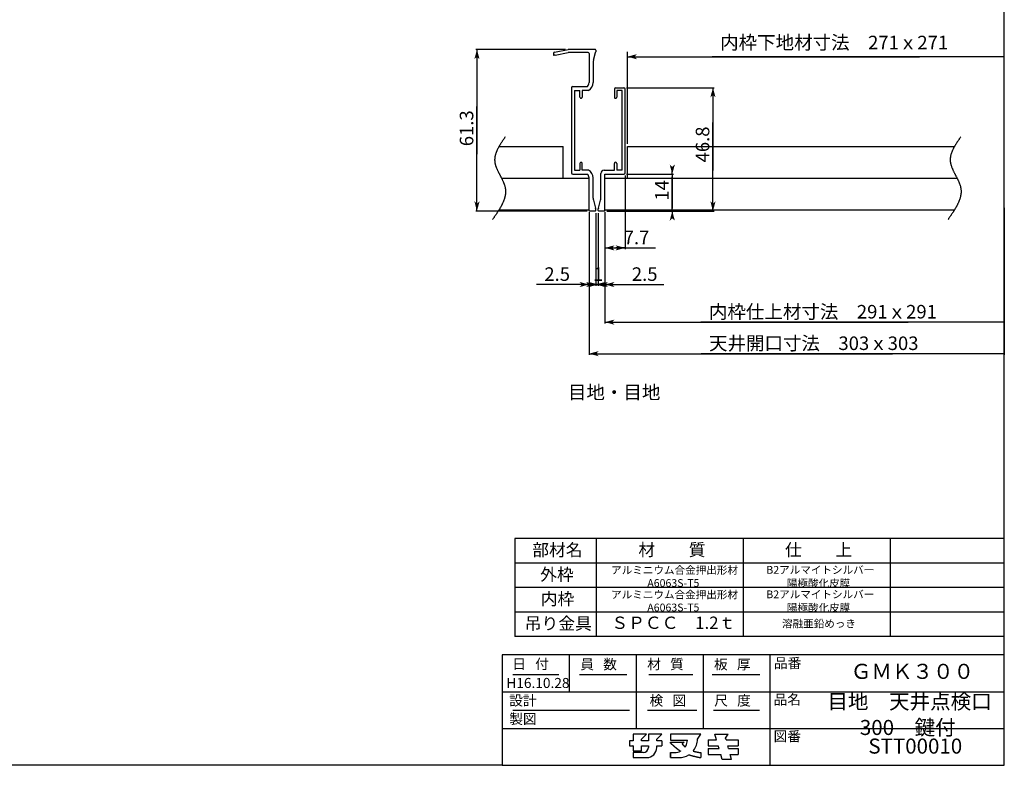
# Model space of a CAD drawing. Extents: x -731 to 838, y -583 to 539.
# Drawn here: x 54 to 838, y -583 to 11 of the extents above; entities that cross this region are included whole.
import ezdxf

# ---------------------------------------------------------------- set-up
doc = ezdxf.new("R2010")
doc.units = 0
doc.layers.get('0').update_dxf_attribs({"linetype": 'CONTINUOUS'})
doc.layers.add('寸法線', color=7, linetype='CONTINUOUS')
doc.layers.add('ﾚｲﾔ_1', color=7, linetype='CONTINUOUS')
doc.styles.get("Standard").update_dxf_attribs({"font": 'txt', "bigfont": 'extfont'})
doc.dimstyles.get("Standard").update_dxf_attribs({"dimtxt": 0.18, "dimasz": 0.18, "dimexe": 0.18, "dimexo": 0.0625, "dimgap": 0.09, "dimtad": 0, "dimtih": 1, "dimtoh": 1, "dimzin": 0, "dimcen": 0.09, "dimazin": 3, "dimtfac": 1, "dimtofl": 0, "dimtmove": 0, "dimatfit": 3})

# ---------------------------------------------------------------- blocks, each defined once
blk = doc.blocks.new('CLUMP7')
at = {"layer": 'ﾚｲﾔ_1', "color": 5}
for p, q in [((527.28, -43.8), (527.28, -50.21)), ((528.33, -42.75), (534.84, -42.75)), ((533.37, -44.85), (529.17, -44.85)), ((529.17, -44.85), (529.17, -50.21)), ((533.37, -108.48), (533.37, -44.85)), ((535.89, -110.58), (535.89, -43.8)), ((519.09, -108.48), (527.28, -108.48)), ((527.28, -108.48), (527.28, -103.13)), ((529.17, -103.13), (529.17, -108.48)), ((533.37, -108.48), (529.17, -108.48)), ((516.57, -130.7), (516.57, -111)), ((519.72, -140.61), (519.72, -111.63)), ((519.72, -111.63), (534.84, -111.63)), ((514.55, -138.65), (516.33, -132.43)), ((514.47, -140.61), (514.47, -139.23)), ((519.3, -141.03), (514.89, -141.03))]:
    blk.add_line(p, q, dxfattribs=at)
for centre, radius, start, end in [((528.33, -43.8), 1.05, 90, 180), ((534.84, -43.8), 1.05, 0, 90), ((528.23, -50.21), 0.945, 179.99998, 359.99998), ((519.09, -111), 2.52, 90, 180), ((528.23, -103.13), 0.945, 359.99998, 179.99999), ((534.84, -110.58), 1.05, 270, 0), ((510.27, -130.7), 6.3, 344.0546, 0), ((516.57, -139.23), 2.1, 164.0546, 180), ((514.89, -140.61), 0.42, 180, 270), ((519.3, -140.61), 0.42, 270, 0)]:
    blk.add_arc(centre, radius, start, end, dxfattribs=at)
blk = doc.blocks.new('*U71')
at = {"layer": 'ﾚｲﾔ_1', "linetype": 'CONTINUOUS'}
blk.add_text('目地・目地', height=10.795, dxfattribs=at).set_placement((490.28, -290.84))
blk = doc.blocks.new('*U72')
at = {"layer": 'ﾚｲﾔ_1', "linetype": 'CONTINUOUS'}
blk.add_text('員   数', height=7.996, dxfattribs=at).set_placement((500.15, -506.14))
blk = doc.blocks.new('*U75')
at = {"layer": 'ﾚｲﾔ_1', "color": 5, "linetype": 'CONTINUOUS'}
blk.add_text('STT00010', height=11.994, dxfattribs=at).set_placement((729.59, -573.3))
blk = doc.blocks.new('*U76')
at = {"layer": 'ﾚｲﾔ_1', "color": 5, "linetype": 'CONTINUOUS'}
for s, p in [('目地\u3000天井点検口', (696.96, -537.73)), ('300\u3000鍵付', (722.83, -558.46))]:
    blk.add_text(s, height=11.994, dxfattribs=at).set_placement(p)
blk = doc.blocks.new('*U77')
at = {"layer": 'ﾚｲﾔ_1', "color": 5, "linetype": 'CONTINUOUS'}
blk.add_text('ＧＭＫ３００', height=11.994, dxfattribs=at).set_placement((715.62, -513.77))
blk = doc.blocks.new('*U78')
at = {"layer": 'ﾚｲﾔ_1', "linetype": 'CONTINUOUS'}
blk.add_text('品番', height=7.996, dxfattribs=at).set_placement((654.38, -505.17))
blk = doc.blocks.new('*U79')
at = {"layer": 'ﾚｲﾔ_1', "linetype": 'CONTINUOUS'}
blk.add_text('図番', height=7.996, dxfattribs=at).set_placement((654.11, -563.52))
blk = doc.blocks.new('*U80')
at = {"layer": 'ﾚｲﾔ_1', "linetype": 'CONTINUOUS'}
blk.add_text('品名', height=7.996, dxfattribs=at).set_placement((654.11, -534.26))
blk = doc.blocks.new('*D12')
at = {"color": 0}
for p, q in [((507.12, -141.98), (507.12, -200.55)), ((512.37, -142.61), (512.37, -200.55)), ((507.12, -199.55), (465.13, -199.55)), ((512.37, -199.55), (465.13, -199.55)), ((507.12, -199.55), (496.88, -199.55)), ((512.37, -199.55), (496.88, -199.55)), ((507.12, -199.55), (502.12, -199.55)), ((512.37, -199.55), (517.37, -199.55))]:
    blk.add_line(p, q, dxfattribs=at)
for points in [[(507.12, -199.55), (499.39, -201.62), (499.39, -197.48), (501.32, -199.55)], [(512.37, -199.55), (520.1, -197.48), (520.1, -201.62), (518.17, -199.55)]]:
    blk.add_solid(points, dxfattribs=at)
blk.add_text('2.5', height=10.795, dxfattribs=at).set_placement((471.48, -196.65))
blk = doc.blocks.new('*D13')
at = {"color": 0}
for p, q in [((535.89, -112.58), (535.89, -171.38)), ((519.72, -142.61), (519.72, -171.38)), ((519.72, -170.38), (560.08, -170.38)), ((519.72, -170.38), (528.33, -170.38)), ((519.72, -170.38), (524.72, -170.38)), ((535.89, -170.38), (528.33, -170.38)), ((535.89, -170.38), (530.89, -170.38)), ((535.89, -170.38), (560.08, -170.38))]:
    blk.add_line(p, q, dxfattribs=at)
for points in [[(519.72, -170.38), (527.45, -168.31), (527.45, -172.45), (525.52, -170.38)], [(535.89, -170.38), (528.16, -172.45), (528.16, -168.31), (530.09, -170.38)]]:
    blk.add_solid(points, dxfattribs=at)
blk.add_text('7.7', height=10.795, dxfattribs=at).set_placement((534.68, -167.48))
blk = doc.blocks.new('*D14')
at = {"color": 0}
for p, q in [((536.84, -42.75), (606.79, -42.75)), ((605.79, -42.75), (605.79, -70.53)), ((605.79, -42.75), (605.79, -108.63)), ((605.79, -42.75), (605.79, -47.75)), ((605.79, -141.03), (605.79, -70.53)), ((605.79, -141.03), (605.79, -108.63)), ((521.3, -141.03), (606.79, -141.03)), ((605.79, -141.03), (605.79, -136.03))]:
    blk.add_line(p, q, dxfattribs=at)
for points in [[(605.79, -42.75), (607.86, -50.48), (603.72, -50.48), (605.79, -48.55)], [(605.79, -141.03), (603.72, -133.31), (607.86, -133.31), (605.79, -135.24)]]:
    blk.add_solid(points, dxfattribs=at)
blk.add_text('46.8', height=10.795, rotation=90, dxfattribs=at).set_placement((602.89, -102.28))
blk = doc.blocks.new('*D15')
at = {"color": 0}
for p, q in [((573.38, -111.63), (573.38, -106.63)), ((536.84, -111.63), (574.38, -111.63)), ((573.38, -111.63), (573.38, -113.63)), ((573.38, -111.63), (573.38, -139.03)), ((573.38, -141.03), (573.38, -113.63)), ((521.3, -141.03), (574.38, -141.03)), ((573.38, -141.03), (573.38, -139.03)), ((573.38, -141.03), (573.38, -146.03))]:
    blk.add_line(p, q, dxfattribs=at)
for points in [[(573.38, -111.63), (571.31, -103.91), (575.45, -103.91), (573.38, -105.84)], [(573.38, -141.03), (575.45, -148.76), (571.31, -148.76), (573.38, -146.83)]]:
    blk.add_solid(points, dxfattribs=at)
blk.add_text('14', height=10.795, rotation=90, dxfattribs=at).set_placement((570.47, -132.68))
blk = doc.blocks.new('*D16')
at = {"color": 0}
for p, q in [((512.37, -142.61), (512.37, -200.55)), ((514.47, -142.61), (514.47, -200.55)), ((512.37, -199.55), (507.37, -199.55)), ((512.37, -199.55), (512.37, -199.55)), ((512.37, -199.55), (514.47, -199.55)), ((514.47, -199.55), (512.37, -199.55)), ((514.47, -199.55), (514.47, -199.55)), ((514.47, -199.55), (519.47, -199.55))]:
    blk.add_line(p, q, dxfattribs=at)
for points in [[(512.37, -199.55), (504.64, -201.62), (504.64, -197.48), (506.57, -199.55)], [(514.47, -199.55), (522.2, -197.48), (522.2, -201.62), (520.27, -199.55)]]:
    blk.add_solid(points, dxfattribs=at)
blk.add_text('1', height=10.79, dxfattribs=at).set_placement((510.25, -196.65))
blk = doc.blocks.new('*D17')
at = {"color": 0}
for p, q in [((514.47, -142.61), (514.47, -200.55)), ((519.72, -142.61), (519.72, -200.55)), ((514.47, -199.55), (509.47, -199.55)), ((514.47, -199.55), (566.57, -199.55)), ((514.47, -199.55), (534.82, -199.55)), ((519.72, -199.55), (566.57, -199.55)), ((519.72, -199.55), (534.82, -199.55)), ((519.72, -199.55), (524.72, -199.55))]:
    blk.add_line(p, q, dxfattribs=at)
for points in [[(514.47, -199.55), (506.74, -201.62), (506.74, -197.48), (508.67, -199.55)], [(519.72, -199.55), (527.45, -197.48), (527.45, -201.62), (525.52, -199.55)]]:
    blk.add_solid(points, dxfattribs=at)
blk.add_text('2.5', height=10.795, dxfattribs=at).set_placement((541.17, -196.65))
blk = doc.blocks.new('*U81')
at = {"layer": 'ﾚｲﾔ_1', "linetype": 'CONTINUOUS'}
blk.add_text('検   図', height=7.996, dxfattribs=at).set_placement((555.32, -535.04))
blk = doc.blocks.new('*U82')
at = {"layer": 'ﾚｲﾔ_1', "linetype": 'CONTINUOUS'}
blk.add_text('材   質', height=7.996, dxfattribs=at).set_placement((553.42, -506.02))
blk = doc.blocks.new('*U83')
at = {"layer": 'ﾚｲﾔ_1', "color": 5, "linetype": 'CONTINUOUS'}
blk.add_text('ＳＰＣＣ\u30001.2ｔ', height=9.8, dxfattribs=at).set_placement((524.83, -473.94))
blk = doc.blocks.new('*U84')
at = {"layer": 'ﾚｲﾔ_1', "color": 5, "linetype": 'CONTINUOUS'}
for s, height, p in [('アルミニウム合金押出形材', 6.1731, (524.67, -449.66)), ('A6063S-T5', 6.173, (553.51, -459.95))]:
    blk.add_text(s, height=height, dxfattribs=at).set_placement(p)
blk = doc.blocks.new('*U85')
at = {"layer": 'ﾚｲﾔ_1', "color": 5, "linetype": 'CONTINUOUS'}
for s, height, p in [('アルミニウム合金押出形材', 6.1731, (524.67, -430.16)), ('A6063S-T5', 6.173, (553.51, -440.45))]:
    blk.add_text(s, height=height, dxfattribs=at).set_placement(p)
blk = doc.blocks.new('*U86')
at = {"layer": 'ﾚｲﾔ_1', "color": 5, "linetype": 'CONTINUOUS'}
blk.add_text('材\u3000\u3000質', height=9.8, dxfattribs=at).set_placement((546.39, -415.79))
blk = doc.blocks.new('*U88')
at = {"layer": 'ﾚｲﾔ_1', "color": 5, "linetype": 'CONTINUOUS'}
blk.add_text('溶融亜鉛めっき', height=6.173, dxfattribs=at).set_placement((660.78, -472.8))
blk = doc.blocks.new('*U89')
at = {"layer": 'ﾚｲﾔ_1', "color": 5, "linetype": 'CONTINUOUS'}
for s, height, p in [('B2アルマイトシルバー', 6.1731, (648.31, -449.48)), ('陽極酸化皮膜', 6.173, (664.67, -460.17))]:
    blk.add_text(s, height=height, dxfattribs=at).set_placement(p)
blk = doc.blocks.new('*U90')
at = {"layer": 'ﾚｲﾔ_1', "color": 5, "linetype": 'CONTINUOUS'}
for s, height, p in [('B2アルマイトシルバー', 6.1731, (648.31, -429.98)), ('陽極酸化皮膜', 6.173, (664.67, -440.67))]:
    blk.add_text(s, height=height, dxfattribs=at).set_placement(p)
blk = doc.blocks.new('*U91')
at = {"layer": 'ﾚｲﾔ_1', "color": 5, "linetype": 'CONTINUOUS'}
blk.add_text('仕\u3000\u3000上', height=9.8, dxfattribs=at).set_placement((663.19, -415.84))
blk = doc.blocks.new('*U93')
at = {"layer": 'ﾚｲﾔ_1', "linetype": 'CONTINUOUS'}
blk.add_text('尺   度', height=7.996, dxfattribs=at).set_placement((606.84, -535))
blk = doc.blocks.new('*U94')
at = {"layer": 'ﾚｲﾔ_1', "linetype": 'CONTINUOUS'}
blk.add_text('板   厚', height=7.996, dxfattribs=at).set_placement((606.65, -506.18))
blk = doc.blocks.new('*D47')
at = {"color": 0}
for p, q in [((837.89, -138.41), (837.89, -230.53)), ((519.72, -141.98), (519.72, -230.53)), ((519.72, -229.53), (761.35, -229.53)), ((519.72, -229.53), (596.25, -229.53)), ((519.72, -229.53), (524.72, -229.53)), ((837.89, -229.53), (596.25, -229.53)), ((837.89, -229.53), (761.35, -229.53))]:
    blk.add_line(p, q, dxfattribs=at)
blk.add_solid([(519.72, -229.53), (527.45, -227.46), (527.45, -231.6), (525.52, -229.53)], dxfattribs=at)
blk.add_text('内枠仕上材寸法\u3000291ｘ291', height=10.795, dxfattribs=at).set_placement((602.6, -226.63))
blk = doc.blocks.new('*D48')
at = {"color": 0}
for p, q in [((837.89, -138.41), (837.89, -255.65)), ((507.12, -141.98), (507.12, -255.65)), ((507.12, -254.65), (748.7, -254.65)), ((507.12, -254.65), (596.3, -254.65)), ((507.12, -254.65), (512.12, -254.65)), ((837.89, -254.65), (596.3, -254.65)), ((837.89, -254.65), (748.7, -254.65))]:
    blk.add_line(p, q, dxfattribs=at)
blk.add_solid([(507.12, -254.65), (514.85, -252.58), (514.85, -256.72), (512.92, -254.65)], dxfattribs=at)
blk.add_text('天井開口寸法\u3000303ｘ303', height=10.795, dxfattribs=at).set_placement((602.65, -251.75))
blk = doc.blocks.new('*U96')
at = {"layer": 'ﾚｲﾔ_1', "color": 5, "linetype": 'CONTINUOUS'}
blk.add_text('H16.10.28', height=7.996, dxfattribs=at).set_placement((441.19, -521.02))
blk = doc.blocks.new('*U97')
at = {"layer": 'ﾚｲﾔ_1', "linetype": 'CONTINUOUS'}
blk.add_text('製図', height=7.996, dxfattribs=at).set_placement((443.53, -549.68))
blk = doc.blocks.new('*U98')
at = {"layer": 'ﾚｲﾔ_1', "linetype": 'CONTINUOUS'}
blk.add_text('設計', height=7.996, dxfattribs=at).set_placement((443.53, -535))
blk = doc.blocks.new('*U99')
at = {"layer": 'ﾚｲﾔ_1', "linetype": 'CONTINUOUS'}
blk.add_text('日   付', height=7.996, dxfattribs=at).set_placement((445.91, -505.9))
blk = doc.blocks.new('*U100')
at = {"layer": 'ﾚｲﾔ_1', "color": 5, "linetype": 'CONTINUOUS'}
blk.add_text('吊り金具', height=9.8, dxfattribs=at).set_placement((455.84, -474.49))
blk = doc.blocks.new('*U101')
at = {"layer": 'ﾚｲﾔ_1', "color": 5, "linetype": 'CONTINUOUS'}
blk.add_text('内枠', height=9.8, dxfattribs=at).set_placement((468.57, -454.94))
blk = doc.blocks.new('*U102')
at = {"layer": 'ﾚｲﾔ_1', "color": 5, "linetype": 'CONTINUOUS'}
blk.add_text('部材名', height=9.8, dxfattribs=at).set_placement((461.81, -415.94))
blk = doc.blocks.new('*U103')
at = {"layer": 'ﾚｲﾔ_1', "color": 5, "linetype": 'CONTINUOUS'}
blk.add_text('外枠', height=9.8, dxfattribs=at).set_placement((468.17, -435.44))
blk = doc.blocks.new('*D66')
at = {"color": 0}
for p, q in [((537.59, -87.58), (537.59, -14.05)), ((837.89, -87.58), (837.89, -14.05)), ((537.59, -18.05), (770.29, -18.05)), ((537.59, -18.05), (605.19, -18.05)), ((537.59, -18.05), (557.59, -18.05)), ((837.89, -18.05), (605.19, -18.05)), ((837.89, -18.05), (770.29, -18.05))]:
    blk.add_line(p, q, dxfattribs=at)
blk.add_solid([(537.59, -18.05), (545.32, -15.98), (545.32, -20.12), (543.38, -18.05)], dxfattribs=at)
blk.add_text('内枠下地材寸法\u3000271ｘ271', height=10.795, dxfattribs=at).set_placement((611.54, -12.14))
blk = doc.blocks.new('*D67')
at = {"color": 0}
for p, q in [((488.32, -12.3), (416.8, -12.3)), ((417.8, -12.3), (417.8, -57.62)), ((417.8, -12.3), (417.8, -95.72)), ((417.8, -12.3), (417.8, -17.3)), ((417.8, -141.03), (417.8, -57.62)), ((417.8, -141.03), (417.8, -95.72)), ((505.54, -141.03), (416.8, -141.03)), ((417.8, -141.03), (417.8, -136.03))]:
    blk.add_line(p, q, dxfattribs=at)
for points in [[(417.8, -12.3), (419.87, -20.03), (415.73, -20.03), (417.8, -18.1)], [(417.8, -141.03), (415.73, -133.31), (419.87, -133.31), (417.8, -135.24)]]:
    blk.add_solid(points, dxfattribs=at)
blk.add_text('61.3', height=10.795, rotation=90, dxfattribs=at).set_placement((414.9, -89.37))

msp = doc.modelspace()

# ---------------------------------------------------------------- linework, layer by layer
at = {"layer": 'ﾚｲﾔ_1', "color": 5}
for p, q in [((837.887, -494.621), (837.887, 539.345)), ((478.77, -15.474), (478.77, -16.503)), ((479.614, -14.445), (490.32, -12.303)), ((480.07, -16.923), (490.57, -14.823)), ((511.95, -12.303), (490.32, -12.303)), ((506.49, -14.823), (490.57, -14.823)), ((507.12, -15.453), (507.12, -38.67)), ((510.512, -20.905), (512.289, -14.686)), ((512.37, -12.723), (512.37, -14.109)), ((480.07, -16.923), (479.19, -16.923)), ((510.27, -22.636), (510.27, -38.67)), ((493.05, -42.753), (493.05, -110.583)), ((494.1, -41.703), (505.722, -41.703)), ((495.57, -44.853), (495.57, -108.483)), ((495.57, -44.853), (499.77, -44.853)), ((499.77, -50.208), (499.77, -44.853)), ((506.7, -44.853), (501.66, -44.853)), ((501.66, -44.853), (501.66, -50.208)), ((435.343, -89.583), (486.589, -89.583)), ((486.589, -114.783), (486.589, -89.583)), ((537.589, -114.783), (537.589, -89.583)), ((537.589, -89.583), (798.185, -89.583)), ((495.57, -108.483), (499.77, -108.483)), ((499.77, -103.128), (499.77, -108.483)), ((501.66, -108.483), (501.66, -103.128)), ((506.7, -108.483), (501.66, -108.483)), ((437.337, -114.783), (507.12, -114.783)), ((494.1, -111.633), (505.722, -111.633)), ((507.12, -140.613), (507.12, -114.667)), ((507.12, -139.983), (507.12, -114.783)), ((510.27, -130.701), (510.27, -114.667)), ((519.72, -139.983), (519.72, -114.783)), ((519.72, -114.783), (800.246, -114.783)), ((510.512, -132.432), (512.289, -138.651)), ((435.405, -139.983), (507.12, -139.983)), ((511.95, -141.033), (507.54, -141.033)), ((512.37, -140.613), (512.37, -139.228)), ((519.72, -139.983), (798.244, -139.983)), ((447.887, -401.979), (447.887, -479.979)), ((837.887, -401.979), (447.887, -401.979)), ((512.887, -401.979), (512.887, -479.979)), ((629.887, -401.979), (629.887, -479.979)), ((746.887, -401.979), (746.887, -479.979)), ((837.887, -421.479), (447.887, -421.479)), ((837.887, -440.979), (447.887, -440.979)), ((837.887, -460.479), (447.887, -460.479)), ((837.887, -479.979), (447.887, -479.979)), ((837.887, -582.621), (837.887, -494.621)), ((542.315, -563.194), (539.246, -563.194)), ((539.246, -563.194), (539.246, -567.194)), ((542.315, -557.86), (542.315, -563.194)), ((552.982, -557.86), (542.315, -557.86)), ((548.982, -561.86), (552.982, -557.86)), ((548.982, -563.194), (548.982, -561.86)), ((554.315, -563.194), (548.982, -563.194)), ((554.315, -557.86), (554.315, -563.194)), ((564.982, -557.86), (554.315, -557.86)), ((560.982, -561.86), (564.982, -557.86)), ((560.982, -563.194), (560.982, -561.86)), ((564.982, -563.194), (560.982, -563.194)), ((564.982, -563.194), (564.982, -567.194)), ((596.077, -557.86), (572.077, -557.86)), ((572.077, -557.86), (572.077, -562.66)), ((572.077, -562.66), (585.41, -562.66)), ((572.077, -564.912), (572.077, -564.053)), ((572.077, -564.053), (582.743, -564.053)), ((582.743, -564.053), (581.235, -565.561)), ((593.41, -561.86), (596.077, -557.86)), ((593.41, -561.86), (596.077, -557.86)), ((601.99, -562.394), (601.99, -567.194)), ((601.99, -562.394), (608.653, -562.394)), ((607.323, -557.86), (617.99, -557.86)), ((608.653, -562.394), (607.323, -557.86)), ((615.816, -561.037), (617.99, -557.86)), ((616.206, -562.394), (615.816, -561.037)), ((616.206, -562.394), (625.99, -562.394)), ((625.99, -562.394), (625.99, -567.194)), ((539.246, -567.194), (541.912, -567.194)), ((542.315, -567.194), (541.912, -567.194)), ((542.315, -567.194), (542.315, -571.194)), ((542.315, -571.194), (548.982, -571.194)), ((550.315, -572.527), (542.315, -572.527)), ((542.315, -572.527), (542.315, -576.527)), ((548.982, -567.194), (554.315, -567.194)), ((548.982, -571.194), (548.982, -567.194)), ((554.315, -567.194), (554.315, -568.527)), ((560.982, -568.527), (560.982, -567.194)), ((560.982, -567.194), (564.982, -567.194)), ((572.077, -572.527), (575.277, -572.527)), ((572.077, -576.527), (572.077, -572.527)), ((572.077, -572.527), (572.077, -576.527)), ((584.174, -567.245), (583.532, -567.953)), ((590.377, -570.791), (589.902, -571.256)), ((596.077, -572.527), (596.077, -576.527)), ((601.99, -567.194), (610.061, -567.194)), ((601.99, -569.327), (601.99, -574.127)), ((601.99, -569.327), (610.687, -569.327)), ((610.687, -569.327), (610.061, -567.194)), ((617.587, -567.194), (625.99, -567.194)), ((618.201, -569.327), (617.587, -567.194)), ((618.201, -569.327), (625.99, -569.327)), ((625.99, -569.327), (625.99, -574.127)), ((542.315, -576.527), (552.982, -576.527)), ((572.077, -576.527), (578.743, -576.527)), ((601.99, -574.127), (612.095, -574.127)), ((613.19, -577.86), (612.095, -574.127)), ((620.657, -577.86), (613.19, -577.86)), ((620.657, -577.86), (619.582, -574.127)), ((619.582, -574.127), (625.99, -574.127)), ((437.887, -582.621), (-730.828, -582.621)), ((437.887, -582.621), (837.887, -582.621))]:
    msp.add_line(p, q, dxfattribs=at)
at = {"layer": 'ﾚｲﾔ_1'}
for p, q in [((437.887, -494.621), (437.887, -582.621)), ((837.887, -494.621), (437.887, -494.621)), ((491.22, -494.621), (491.22, -523.954)), ((544.553, -494.621), (544.553, -523.954)), ((597.887, -494.621), (597.887, -553.288)), ((651.22, -494.621), (651.22, -582.621)), ((446.283, -510.255), (483.122, -510.255)), ((499.428, -510.255), (537.058, -510.255)), ((554.618, -510.255), (589.739, -510.255)), ((605.209, -510.255), (643.257, -510.255)), ((437.887, -523.954), (837.887, -523.954)), ((544.553, -523.954), (544.553, -553.288)), ((446.283, -538.621), (539.31, -538.621)), ((553.581, -538.621), (592.984, -538.621)), ((606.197, -538.621), (642.91, -538.621)), ((437.887, -553.288), (837.887, -553.288))]:
    msp.add_line(p, q, dxfattribs=at)
for points in [[(440.339, -81.972, 0), (440.102, -82.311, 0), (439.865, -82.651, 0), (439.628, -82.991, 0), (439.392, -83.331, 0), (439.157, -83.67, 0), (438.923, -84.01, 0), (438.689, -84.35, 0), (438.457, -84.69, 0), (438.226, -85.029, 0), (437.996, -85.369, 0), (437.769, -85.709, 0), (437.543, -86.049, 0), (437.319, -86.389, 0), (437.097, -86.729, 0), (436.877, -87.069, 0), (436.66, -87.409, 0), (436.446, -87.749, 0), (436.234, -88.089, 0), (436.026, -88.43, 0), (435.82, -88.77, 0), (435.618, -89.11, 0), (435.42, -89.451, 0), (435.225, -89.791, 0), (435.034, -90.132, 0), (434.847, -90.472, 0), (434.664, -90.813, 0), (434.485, -91.153, 0), (434.311, -91.494, 0), (434.141, -91.835, 0), (433.976, -92.176, 0), (433.817, -92.517, 0), (433.662, -92.858, 0), (433.513, -93.2, 0), (433.369, -93.541, 0), (433.231, -93.882, 0), (433.099, -94.224, 0), (432.972, -94.566, 0), (432.852, -94.907, 0), (432.738, -95.249, 0), (432.631, -95.591, 0), (432.53, -95.933, 0), (432.436, -96.275, 0), (432.349, -96.618, 0), (432.269, -96.96, 0), (432.197, -97.303, 0), (432.131, -97.645, 0), (432.074, -97.988, 0), (432.024, -98.331, 0), (431.983, -98.674, 0), (431.949, -99.018, 0), (431.924, -99.361, 0), (431.907, -99.705, 0), (431.899, -100.048, 0), (431.9, -100.392, 0), (431.909, -100.736, 0), (431.928, -101.08, 0), (431.956, -101.425, 0), (431.994, -101.769, 0), (432.04, -102.114, 0), (432.095, -102.459, 0), (432.158, -102.804, 0), (432.229, -103.149, 0), (432.308, -103.494, 0), (432.395, -103.839, 0), (432.488, -104.185, 0), (432.589, -104.531, 0), (432.696, -104.876, 0), (432.81, -105.222, 0), (432.929, -105.568, 0), (433.055, -105.914, 0), (433.186, -106.261, 0), (433.322, -106.607, 0), (433.463, -106.953, 0), (433.609, -107.3, 0), (433.759, -107.647, 0), (433.913, -107.993, 0), (434.071, -108.34, 0), (434.233, -108.687, 0), (434.398, -109.034, 0), (434.566, -109.381, 0), (434.736, -109.728, 0), (434.909, -110.075, 0), (435.083, -110.423, 0), (435.26, -110.77, 0), (435.438, -111.117, 0), (435.618, -111.465, 0), (435.798, -111.812, 0), (435.979, -112.16, 0), (436.16, -112.507, 0), (436.342, -112.855, 0), (436.523, -113.202, 0), (436.704, -113.55, 0), (436.884, -113.898, 0), (437.063, -114.245, 0), (437.241, -114.593, 0), (437.417, -114.941, 0), (437.591, -115.289, 0), (437.763, -115.636, 0), (437.932, -115.984, 0), (438.099, -116.332, 0), (438.263, -116.68, 0), (438.423, -117.027, 0), (438.58, -117.375, 0), (438.733, -117.723, 0), (438.882, -118.07, 0), (439.026, -118.418, 0), (439.166, -118.765, 0), (439.3, -119.113, 0), (439.43, -119.461, 0), (439.553, -119.808, 0), (439.671, -120.155, 0), (439.783, -120.503, 0), (439.888, -120.85, 0), (439.986, -121.197, 0), (440.078, -121.545, 0), (440.162, -121.892, 0), (440.238, -122.239, 0), (440.307, -122.586, 0), (440.368, -122.933, 0), (440.42, -123.28, 0), (440.464, -123.626, 0), (440.5, -123.973, 0), (440.529, -124.32, 0), (440.549, -124.666, 0), (440.562, -125.013, 0), (440.567, -125.359, 0), (440.565, -125.705, 0), (440.555, -126.052, 0), (440.539, -126.398, 0), (440.515, -126.744, 0), (440.484, -127.09, 0), (440.446, -127.436, 0), (440.402, -127.782, 0), (440.351, -128.128, 0), (440.293, -128.474, 0), (440.229, -128.819, 0), (440.159, -129.165, 0), (440.083, -129.511, 0), (440, -129.856, 0), (439.912, -130.202, 0), (439.817, -130.547, 0), (439.717, -130.892, 0), (439.612, -131.238, 0), (439.5, -131.583, 0), (439.384, -131.928, 0), (439.262, -132.273, 0), (439.135, -132.619, 0), (439.003, -132.964, 0), (438.866, -133.309, 0), (438.725, -133.654, 0), (438.578, -133.999, 0), (438.427, -134.343, 0), (438.272, -134.688, 0), (438.112, -135.033, 0), (437.948, -135.378, 0), (437.78, -135.723, 0), (437.608, -136.067, 0), (437.432, -136.412, 0), (437.252, -136.757, 0), (437.068, -137.101, 0), (436.881, -137.446, 0), (436.691, -137.79, 0), (436.497, -138.135, 0), (436.3, -138.479, 0), (436.1, -138.824, 0), (435.897, -139.168, 0), (435.691, -139.512, 0), (435.483, -139.857, 0), (435.271, -140.201, 0), (435.057, -140.545, 0), (434.841, -140.89, 0), (434.623, -141.234, 0), (434.402, -141.578, 0), (434.179, -141.922, 0), (433.955, -142.266, 0), (433.728, -142.611, 0), (433.5, -142.955, 0), (433.27, -143.299, 0), (433.039, -143.643, 0), (432.806, -143.987, 0), (432.572, -144.331, 0), (432.337, -144.675, 0), (432.101, -145.019, 0), (431.864, -145.363, 0), (431.626, -145.707, 0), (431.388, -146.051, 0), (431.148, -146.396, 0), (430.909, -146.74, 0), (430.669, -147.084, 0), (430.429, -147.428, 0), (430.189, -147.772, 0)], [(803.216, -81.909, 0), (802.979, -82.249, 0), (802.742, -82.588, 0), (802.506, -82.928, 0), (802.27, -83.268, 0), (802.035, -83.607, 0), (801.8, -83.947, 0), (801.567, -84.287, 0), (801.334, -84.627, 0), (801.103, -84.966, 0), (800.874, -85.306, 0), (800.646, -85.646, 0), (800.42, -85.986, 0), (800.196, -86.326, 0), (799.974, -86.666, 0), (799.755, -87.006, 0), (799.538, -87.346, 0), (799.323, -87.686, 0), (799.112, -88.026, 0), (798.903, -88.367, 0), (798.698, -88.707, 0), (798.496, -89.047, 0), (798.297, -89.388, 0), (798.102, -89.728, 0), (797.911, -90.069, 0), (797.724, -90.409, 0), (797.541, -90.75, 0), (797.362, -91.091, 0), (797.188, -91.431, 0), (797.019, -91.772, 0), (796.854, -92.113, 0), (796.694, -92.454, 0), (796.54, -92.795, 0), (796.39, -93.137, 0), (796.247, -93.478, 0), (796.108, -93.819, 0), (795.976, -94.161, 0), (795.85, -94.503, 0), (795.729, -94.844, 0), (795.616, -95.186, 0), (795.508, -95.528, 0), (795.407, -95.87, 0), (795.313, -96.213, 0), (795.226, -96.555, 0), (795.147, -96.897, 0), (795.074, -97.24, 0), (795.009, -97.583, 0), (794.951, -97.925, 0), (794.902, -98.268, 0), (794.86, -98.612, 0), (794.827, -98.955, 0), (794.801, -99.298, 0), (794.785, -99.642, 0), (794.777, -99.986, 0), (794.777, -100.329, 0), (794.787, -100.673, 0), (794.806, -101.018, 0), (794.834, -101.362, 0), (794.871, -101.706, 0), (794.917, -102.051, 0), (794.972, -102.396, 0), (795.035, -102.741, 0), (795.107, -103.086, 0), (795.186, -103.431, 0), (795.272, -103.776, 0), (795.366, -104.122, 0), (795.466, -104.468, 0), (795.574, -104.813, 0), (795.687, -105.159, 0), (795.807, -105.505, 0), (795.932, -105.851, 0), (796.063, -106.198, 0), (796.2, -106.544, 0), (796.341, -106.89, 0), (796.487, -107.237, 0), (796.637, -107.584, 0), (796.791, -107.93, 0), (796.949, -108.277, 0), (797.111, -108.624, 0), (797.275, -108.971, 0), (797.443, -109.318, 0), (797.613, -109.665, 0), (797.786, -110.012, 0), (797.961, -110.36, 0), (798.138, -110.707, 0), (798.316, -111.054, 0), (798.495, -111.402, 0), (798.675, -111.749, 0), (798.856, -112.097, 0), (799.038, -112.444, 0), (799.219, -112.792, 0), (799.4, -113.139, 0), (799.581, -113.487, 0), (799.761, -113.835, 0), (799.94, -114.183, 0), (800.118, -114.53, 0), (800.294, -114.878, 0), (800.468, -115.226, 0), (800.64, -115.573, 0), (800.81, -115.921, 0), (800.977, -116.269, 0), (801.14, -116.617, 0), (801.301, -116.964, 0), (801.458, -117.312, 0), (801.611, -117.66, 0), (801.759, -118.007, 0), (801.904, -118.355, 0), (802.043, -118.703, 0), (802.178, -119.05, 0), (802.307, -119.398, 0), (802.431, -119.745, 0), (802.549, -120.093, 0), (802.66, -120.44, 0), (802.765, -120.787, 0), (802.864, -121.135, 0), (802.955, -121.482, 0), (803.039, -121.829, 0), (803.116, -122.176, 0), (803.185, -122.523, 0), (803.245, -122.87, 0), (803.297, -123.217, 0), (803.342, -123.563, 0), (803.378, -123.91, 0), (803.406, -124.257, 0), (803.426, -124.603, 0), (803.439, -124.95, 0), (803.445, -125.296, 0), (803.442, -125.642, 0), (803.433, -125.989, 0), (803.416, -126.335, 0), (803.392, -126.681, 0), (803.362, -127.027, 0), (803.324, -127.373, 0), (803.279, -127.719, 0), (803.228, -128.065, 0), (803.171, -128.411, 0), (803.107, -128.756, 0), (803.037, -129.102, 0), (802.96, -129.448, 0), (802.878, -129.793, 0), (802.789, -130.139, 0), (802.695, -130.484, 0), (802.595, -130.829, 0), (802.489, -131.175, 0), (802.378, -131.52, 0), (802.261, -131.865, 0), (802.14, -132.21, 0), (802.013, -132.556, 0), (801.881, -132.901, 0), (801.744, -133.246, 0), (801.602, -133.591, 0), (801.456, -133.936, 0), (801.305, -134.28, 0), (801.149, -134.625, 0), (800.99, -134.97, 0), (800.826, -135.315, 0), (800.657, -135.66, 0), (800.485, -136.004, 0), (800.309, -136.349, 0), (800.129, -136.694, 0), (799.946, -137.038, 0), (799.759, -137.383, 0), (799.568, -137.727, 0), (799.375, -138.072, 0), (799.178, -138.416, 0), (798.978, -138.761, 0), (798.775, -139.105, 0), (798.569, -139.449, 0), (798.36, -139.794, 0), (798.149, -140.138, 0), (797.935, -140.482, 0), (797.719, -140.827, 0), (797.5, -141.171, 0), (797.28, -141.515, 0), (797.057, -141.859, 0), (796.832, -142.203, 0), (796.606, -142.548, 0), (796.377, -142.892, 0), (796.148, -143.236, 0), (795.916, -143.58, 0), (795.684, -143.924, 0), (795.45, -144.268, 0), (795.215, -144.612, 0), (794.978, -144.956, 0), (794.741, -145.3, 0), (794.504, -145.644, 0), (794.265, -145.989, 0), (794.026, -146.333, 0), (793.786, -146.677, 0), (793.547, -147.021, 0), (793.306, -147.365, 0), (793.066, -147.709, 0)]]:
    msp.add_polyline3d(points, dxfattribs=at)
at = {"layer": 'ﾚｲﾔ_1', "color": 5}
for points in [[(572.077, -564.912, 0), (572.125, -564.956, 0), (572.173, -565, 0), (572.221, -565.044, 0), (572.269, -565.089, 0), (572.317, -565.133, 0), (572.365, -565.177, 0), (572.413, -565.221, 0), (572.461, -565.266, 0), (572.509, -565.31, 0), (572.557, -565.354, 0), (572.605, -565.398, 0), (572.653, -565.443, 0), (572.701, -565.487, 0), (572.749, -565.531, 0), (572.798, -565.575, 0), (572.846, -565.619, 0), (572.894, -565.664, 0), (572.942, -565.708, 0), (572.99, -565.752, 0), (573.038, -565.796, 0), (573.086, -565.84, 0), (573.134, -565.884, 0), (573.182, -565.928, 0), (573.231, -565.972, 0), (573.279, -566.016, 0), (573.327, -566.06, 0), (573.375, -566.104, 0), (573.423, -566.148, 0), (573.472, -566.192, 0), (573.52, -566.236, 0), (573.568, -566.28, 0), (573.616, -566.323, 0), (573.665, -566.367, 0), (573.713, -566.411, 0), (573.761, -566.455, 0), (573.81, -566.498, 0), (573.858, -566.542, 0), (573.906, -566.586, 0), (573.955, -566.629, 0), (574.003, -566.673, 0), (574.052, -566.716, 0), (574.1, -566.76, 0), (574.149, -566.803, 0), (574.197, -566.847, 0), (574.246, -566.89, 0), (574.294, -566.933, 0), (574.343, -566.977, 0), (574.391, -567.02, 0), (574.44, -567.063, 0), (574.489, -567.106, 0), (574.537, -567.149, 0), (574.586, -567.192, 0), (574.635, -567.235, 0), (574.684, -567.278, 0), (574.732, -567.321, 0), (574.781, -567.364, 0), (574.83, -567.407, 0), (574.879, -567.45, 0), (574.928, -567.492, 0), (574.977, -567.535, 0), (575.025, -567.577, 0), (575.074, -567.62, 0), (575.123, -567.662, 0), (575.173, -567.705, 0), (575.222, -567.747, 0), (575.271, -567.79, 0), (575.32, -567.832, 0), (575.369, -567.874, 0), (575.418, -567.916, 0), (575.467, -567.958, 0), (575.517, -568, 0), (575.566, -568.042, 0), (575.615, -568.084, 0), (575.665, -568.126, 0), (575.714, -568.167, 0), (575.764, -568.209, 0), (575.813, -568.251, 0), (575.863, -568.292, 0), (575.912, -568.334, 0), (575.962, -568.375, 0), (576.011, -568.416, 0), (576.061, -568.457, 0), (576.111, -568.499, 0), (576.161, -568.54, 0), (576.21, -568.581, 0), (576.26, -568.621, 0), (576.31, -568.662, 0), (576.36, -568.703, 0), (576.41, -568.744, 0), (576.46, -568.784, 0), (576.51, -568.825, 0), (576.56, -568.865, 0), (576.61, -568.906, 0), (576.661, -568.946, 0), (576.711, -568.986, 0), (576.761, -569.026, 0), (576.812, -569.066, 0), (576.862, -569.106, 0), (576.912, -569.146, 0), (576.963, -569.185, 0), (577.013, -569.225, 0), (577.064, -569.265, 0), (577.115, -569.304, 0), (577.165, -569.343, 0), (577.216, -569.383, 0), (577.267, -569.422, 0), (577.318, -569.461, 0), (577.369, -569.5, 0), (577.42, -569.539, 0), (577.471, -569.577, 0), (577.522, -569.616, 0), (577.573, -569.654, 0), (577.624, -569.693, 0), (577.675, -569.731, 0), (577.727, -569.77, 0), (577.778, -569.808, 0), (577.829, -569.846, 0), (577.881, -569.884, 0), (577.932, -569.921, 0), (577.984, -569.959, 0), (578.036, -569.997, 0), (578.087, -570.034, 0), (578.139, -570.071, 0), (578.191, -570.109, 0), (578.243, -570.146, 0), (578.295, -570.183, 0), (578.347, -570.22, 0), (578.399, -570.257, 0), (578.451, -570.293, 0), (578.503, -570.33, 0), (578.555, -570.366, 0), (578.608, -570.403, 0), (578.66, -570.439, 0), (578.713, -570.475, 0), (578.765, -570.511, 0), (578.818, -570.547, 0), (578.871, -570.582, 0), (578.923, -570.618, 0), (578.976, -570.653, 0), (579.029, -570.688, 0), (579.082, -570.724, 0), (579.135, -570.759, 0), (579.188, -570.794, 0), (579.241, -570.828, 0), (579.294, -570.863, 0), (579.348, -570.898, 0), (579.401, -570.932, 0), (579.455, -570.966, 0), (579.508, -571, 0), (579.562, -571.034, 0), (579.615, -571.068, 0), (579.669, -571.102, 0), (579.723, -571.135, 0), (579.777, -571.169, 0), (579.831, -571.202, 0), (579.885, -571.235, 0), (579.939, -571.268, 0), (579.993, -571.301, 0), (580.048, -571.334, 0)], [(581.235, -565.561, 0), (581.253, -565.581, 0), (581.27, -565.6, 0), (581.288, -565.62, 0), (581.305, -565.64, 0), (581.323, -565.659, 0), (581.341, -565.679, 0), (581.358, -565.699, 0), (581.376, -565.718, 0), (581.393, -565.738, 0), (581.411, -565.757, 0), (581.429, -565.777, 0), (581.446, -565.797, 0), (581.464, -565.816, 0), (581.481, -565.836, 0), (581.499, -565.855, 0), (581.517, -565.875, 0), (581.534, -565.895, 0), (581.552, -565.914, 0), (581.57, -565.934, 0), (581.587, -565.953, 0), (581.605, -565.973, 0), (581.622, -565.992, 0), (581.64, -566.012, 0), (581.658, -566.031, 0), (581.675, -566.051, 0), (581.693, -566.07, 0), (581.711, -566.09, 0), (581.728, -566.11, 0), (581.746, -566.129, 0), (581.764, -566.149, 0), (581.781, -566.168, 0), (581.799, -566.187, 0), (581.817, -566.207, 0), (581.834, -566.226, 0), (581.852, -566.246, 0), (581.87, -566.265, 0), (581.888, -566.285, 0), (581.905, -566.304, 0), (581.923, -566.324, 0), (581.941, -566.343, 0), (581.959, -566.362, 0), (581.976, -566.382, 0), (581.994, -566.401, 0), (582.012, -566.42, 0), (582.03, -566.44, 0), (582.047, -566.459, 0), (582.065, -566.478, 0), (582.083, -566.498, 0), (582.101, -566.517, 0), (582.119, -566.536, 0), (582.136, -566.555, 0), (582.154, -566.575, 0), (582.172, -566.594, 0), (582.19, -566.613, 0), (582.208, -566.632, 0), (582.226, -566.651, 0), (582.244, -566.671, 0), (582.262, -566.69, 0), (582.279, -566.709, 0), (582.297, -566.728, 0), (582.315, -566.747, 0), (582.333, -566.766, 0), (582.351, -566.785, 0), (582.369, -566.804, 0), (582.387, -566.823, 0), (582.405, -566.842, 0), (582.423, -566.861, 0), (582.441, -566.88, 0), (582.459, -566.899, 0), (582.477, -566.918, 0), (582.495, -566.937, 0), (582.513, -566.956, 0), (582.531, -566.975, 0), (582.55, -566.993, 0), (582.568, -567.012, 0), (582.586, -567.031, 0), (582.604, -567.05, 0), (582.622, -567.069, 0), (582.64, -567.087, 0), (582.658, -567.106, 0), (582.677, -567.125, 0), (582.695, -567.143, 0), (582.713, -567.162, 0), (582.731, -567.18, 0), (582.749, -567.199, 0), (582.768, -567.218, 0), (582.786, -567.236, 0), (582.804, -567.255, 0), (582.823, -567.273, 0), (582.841, -567.292, 0), (582.859, -567.31, 0), (582.878, -567.328, 0), (582.896, -567.347, 0), (582.914, -567.365, 0), (582.933, -567.383, 0), (582.951, -567.402, 0), (582.97, -567.42, 0), (582.988, -567.438, 0), (583.007, -567.456, 0), (583.025, -567.475, 0), (583.044, -567.493, 0), (583.062, -567.511, 0), (583.081, -567.529, 0), (583.099, -567.547, 0), (583.118, -567.565, 0), (583.136, -567.583, 0), (583.155, -567.601, 0), (583.174, -567.619, 0), (583.192, -567.637, 0), (583.211, -567.655, 0), (583.23, -567.672, 0), (583.249, -567.69, 0), (583.267, -567.708, 0), (583.286, -567.726, 0), (583.305, -567.743, 0), (583.324, -567.761, 0), (583.342, -567.779, 0), (583.361, -567.796, 0), (583.38, -567.814, 0), (583.399, -567.831, 0), (583.418, -567.849, 0), (583.437, -567.866, 0), (583.456, -567.884, 0), (583.475, -567.901, 0), (583.494, -567.919, 0), (583.513, -567.936, 0), (583.532, -567.953, 0)], [(589.902, -571.256, 0), (589.949, -571.27, 0), (589.996, -571.283, 0), (590.042, -571.296, 0), (590.089, -571.309, 0), (590.136, -571.322, 0), (590.183, -571.335, 0), (590.23, -571.347, 0), (590.277, -571.36, 0), (590.324, -571.373, 0), (590.371, -571.385, 0), (590.418, -571.398, 0), (590.465, -571.41, 0), (590.512, -571.422, 0), (590.559, -571.435, 0), (590.607, -571.447, 0), (590.654, -571.459, 0), (590.701, -571.471, 0), (590.749, -571.483, 0), (590.796, -571.495, 0), (590.843, -571.507, 0), (590.891, -571.519, 0), (590.938, -571.53, 0), (590.986, -571.542, 0), (591.034, -571.554, 0), (591.081, -571.565, 0), (591.129, -571.577, 0), (591.177, -571.588, 0), (591.225, -571.6, 0), (591.272, -571.611, 0), (591.32, -571.622, 0), (591.368, -571.633, 0), (591.416, -571.645, 0), (591.464, -571.656, 0), (591.512, -571.667, 0), (591.56, -571.678, 0), (591.608, -571.688, 0), (591.656, -571.699, 0), (591.704, -571.71, 0), (591.752, -571.721, 0), (591.801, -571.732, 0), (591.849, -571.742, 0), (591.897, -571.753, 0), (591.945, -571.763, 0), (591.994, -571.774, 0), (592.042, -571.784, 0), (592.09, -571.795, 0), (592.139, -571.805, 0), (592.187, -571.815, 0), (592.236, -571.826, 0), (592.284, -571.836, 0), (592.333, -571.846, 0), (592.381, -571.856, 0), (592.43, -571.866, 0), (592.478, -571.876, 0), (592.527, -571.886, 0), (592.576, -571.896, 0), (592.624, -571.906, 0), (592.673, -571.916, 0), (592.722, -571.925, 0), (592.771, -571.935, 0), (592.819, -571.945, 0), (592.868, -571.955, 0), (592.917, -571.964, 0), (592.966, -571.974, 0), (593.015, -571.983, 0), (593.064, -571.993, 0), (593.113, -572.002, 0), (593.162, -572.012, 0), (593.211, -572.021, 0), (593.26, -572.031, 0), (593.309, -572.04, 0), (593.358, -572.049, 0), (593.407, -572.059, 0), (593.456, -572.068, 0), (593.505, -572.077, 0), (593.554, -572.086, 0), (593.603, -572.095, 0), (593.652, -572.105, 0), (593.702, -572.114, 0), (593.751, -572.123, 0), (593.8, -572.132, 0), (593.849, -572.141, 0), (593.899, -572.15, 0), (593.948, -572.159, 0), (593.997, -572.168, 0), (594.046, -572.176, 0), (594.096, -572.185, 0), (594.145, -572.194, 0), (594.194, -572.203, 0), (594.244, -572.212, 0), (594.293, -572.221, 0), (594.343, -572.229, 0), (594.392, -572.238, 0), (594.441, -572.247, 0), (594.491, -572.256, 0), (594.54, -572.264, 0), (594.59, -572.273, 0), (594.639, -572.282, 0), (594.689, -572.29, 0), (594.738, -572.299, 0), (594.788, -572.307, 0), (594.837, -572.316, 0), (594.887, -572.325, 0), (594.936, -572.333, 0), (594.986, -572.342, 0), (595.035, -572.35, 0), (595.085, -572.359, 0), (595.134, -572.367, 0), (595.184, -572.376, 0), (595.233, -572.384, 0), (595.283, -572.393, 0), (595.333, -572.401, 0), (595.382, -572.409, 0), (595.432, -572.418, 0), (595.481, -572.426, 0), (595.531, -572.435, 0), (595.581, -572.443, 0), (595.63, -572.452, 0), (595.68, -572.46, 0), (595.729, -572.468, 0), (595.779, -572.477, 0), (595.829, -572.485, 0), (595.878, -572.494, 0), (595.928, -572.502, 0), (595.978, -572.51, 0), (596.027, -572.519, 0), (596.077, -572.527, 0)], [(586.634, -574.224, 0), (586.705, -574.247, 0), (586.777, -574.27, 0), (586.849, -574.292, 0), (586.921, -574.315, 0), (586.993, -574.337, 0), (587.065, -574.36, 0), (587.137, -574.382, 0), (587.209, -574.404, 0), (587.282, -574.426, 0), (587.354, -574.448, 0), (587.426, -574.47, 0), (587.499, -574.491, 0), (587.571, -574.513, 0), (587.644, -574.534, 0), (587.716, -574.556, 0), (587.789, -574.577, 0), (587.862, -574.598, 0), (587.935, -574.619, 0), (588.007, -574.64, 0), (588.08, -574.661, 0), (588.153, -574.682, 0), (588.226, -574.703, 0), (588.299, -574.723, 0), (588.372, -574.744, 0), (588.445, -574.764, 0), (588.518, -574.785, 0), (588.592, -574.805, 0), (588.665, -574.825, 0), (588.738, -574.845, 0), (588.812, -574.865, 0), (588.885, -574.885, 0), (588.958, -574.905, 0), (589.032, -574.925, 0), (589.106, -574.944, 0), (589.179, -574.964, 0), (589.253, -574.983, 0), (589.326, -575.003, 0), (589.4, -575.022, 0), (589.474, -575.041, 0), (589.548, -575.06, 0), (589.622, -575.079, 0), (589.695, -575.098, 0), (589.769, -575.117, 0), (589.843, -575.136, 0), (589.917, -575.155, 0), (589.991, -575.174, 0), (590.065, -575.192, 0), (590.14, -575.211, 0), (590.214, -575.229, 0), (590.288, -575.248, 0), (590.362, -575.266, 0), (590.437, -575.284, 0), (590.511, -575.303, 0), (590.585, -575.321, 0), (590.66, -575.339, 0), (590.734, -575.357, 0), (590.808, -575.375, 0), (590.883, -575.393, 0), (590.957, -575.411, 0), (591.032, -575.428, 0), (591.107, -575.446, 0), (591.181, -575.464, 0), (591.256, -575.481, 0), (591.331, -575.499, 0), (591.405, -575.516, 0), (591.48, -575.534, 0), (591.555, -575.551, 0), (591.63, -575.568, 0), (591.704, -575.586, 0), (591.779, -575.603, 0), (591.854, -575.62, 0), (591.929, -575.637, 0), (592.004, -575.654, 0), (592.079, -575.671, 0), (592.154, -575.688, 0), (592.229, -575.705, 0), (592.304, -575.722, 0), (592.379, -575.739, 0), (592.454, -575.756, 0), (592.529, -575.772, 0), (592.604, -575.789, 0), (592.68, -575.806, 0), (592.755, -575.822, 0), (592.83, -575.839, 0), (592.905, -575.855, 0), (592.98, -575.872, 0), (593.056, -575.888, 0), (593.131, -575.905, 0), (593.206, -575.921, 0), (593.282, -575.938, 0), (593.357, -575.954, 0), (593.432, -575.97, 0), (593.508, -575.986, 0), (593.583, -576.003, 0), (593.658, -576.019, 0), (593.734, -576.035, 0), (593.809, -576.051, 0), (593.885, -576.067, 0), (593.96, -576.083, 0), (594.036, -576.099, 0), (594.111, -576.115, 0), (594.187, -576.131, 0), (594.262, -576.147, 0), (594.338, -576.163, 0), (594.413, -576.179, 0), (594.489, -576.195, 0), (594.564, -576.211, 0), (594.64, -576.227, 0), (594.715, -576.243, 0), (594.791, -576.259, 0), (594.867, -576.275, 0), (594.942, -576.291, 0), (595.018, -576.306, 0), (595.093, -576.322, 0), (595.169, -576.338, 0), (595.245, -576.354, 0), (595.32, -576.37, 0), (595.396, -576.385, 0), (595.472, -576.401, 0), (595.547, -576.417, 0), (595.623, -576.433, 0), (595.698, -576.448, 0), (595.774, -576.464, 0), (595.85, -576.48, 0), (595.925, -576.496, 0), (596.001, -576.511, 0), (596.077, -576.527, 0)]]:
    msp.add_polyline3d(points, dxfattribs=at)
for centre, radius, start, end in [((479.82, -15.474), 1.05, 101.309932, 180), ((506.49, -15.453), 0.63, 0, 90), ((511.95, -12.723), 0.42, 0, 90), ((510.27, -14.109), 2.1, 344.054604, 0), ((479.19, -16.503), 0.42, 180, 270), ((516.57, -22.636), 6.3, 164.054604, 180), ((503.13, -38.67), 3.99, 310.51323, 0.000015), ((503.13, -38.67), 7.14, 300, 0), ((494.1, -42.753), 1.05, 90, 179.99998), ((500.715, -50.208), 0.945, 179.999982, 359.999986), ((500.715, -103.128), 0.945, 0.000014, 180.000018), ((503.13, -114.667), 7.14, 0, 60), ((494.1, -110.583), 1.05, 180, 270), ((503.13, -114.667), 3.99, 359.999985, 49.48677), ((516.57, -130.701), 6.3, 180, 195.945396), ((507.54, -140.613), 0.42, 180, 270), ((511.95, -140.613), 0.42, 270, 0), ((510.27, -139.228), 2.1, 0, 15.945396), ((575.277, -562.394), 10.133, 331.399281, 358.492042), ((578.743, -561.86), 14.667, 322.487612, 0), ((550.315, -568.527), 4, 270, 0), ((552.982, -568.527), 8, 270, 0), ((575.277, -562.394), 10.133, 270, 298.085905), ((578.743, -561.86), 14.667, 270, 302.544959)]:
    msp.add_arc(centre, radius, start, end, dxfattribs=at)

# ---------------------------------------------------------------- block references
at = {"linetype": 'CONTINUOUS'}
for name in ['*U71', '*U102', '*U86', '*U91', '*U85', '*U90', '*U103', '*U101', '*U84', '*U89', '*U100', '*U83', '*U88', '*U99', '*U72', '*U82', '*U94', '*U78', '*U77', '*U96', '*U80', '*U76', '*U98', '*U81', '*U93', '*U97', '*U79', '*U75']:
    msp.add_blockref(name, (0, 0), dxfattribs=at)
at = {"layer": 'ﾚｲﾔ_1', "color": 5}
msp.add_blockref('CLUMP7', (0, 0), dxfattribs=at)

# ---------------------------------------------------------------- dimensions: what is measured, and where the dimension line sits
at = {"layer": '寸法線'}
dim = msp.add_linear_dim(base=(837.887, -18.05), p1=(837.887, -89.583), p2=(537.589, -89.583), text='内枠下地材寸法\u3000271ｘ271', dimstyle='Standard', dxfattribs=at)
dim.commit()
dim.dimension.update_dxf_attribs({"geometry": '*D66', "text_midpoint": (687.738, -18.05), "dimtype": 128})
for base, p1, p2, angle, text, picture, middle in [((417.804, -12.303), (490.32, -12.303), (507.54, -141.033), 90, '61.3', '*D67', (417.804, -76.668)), ((605.791, -141.033), (519.3, -141.033), (534.84, -42.753), 90, '46.8', '*D14', (605.791, -89.583)), ((573.379, -141.033), (519.3, -141.033), (534.84, -111.633), 90, '14', '*D15', (573.379, -126.333)), ((519.72, -170.383), (519.72, -140.613), (535.89, -110.583), 180, '7.7', '*D13', (544.209, -170.383)), ((507.12, -199.554), (507.12, -139.983), (512.37, -140.613), 180, '2.5', '*D12', (481.007, -199.554)), ((512.37, -199.554), (512.37, -140.613), (514.47, -140.613), 180, '1', '*D16', (513.42, -199.554)), ((514.47, -199.554), (514.47, -140.613), (519.72, -140.613), 180, '2.5', '*D17', (550.691, -199.554)), ((507.12, -254.653), (507.12, -139.983), (837.887, -136.413), 180, '天井開口寸法\u3000303ｘ303', '*D48', (672.503, -254.653)), ((519.72, -229.534), (519.72, -139.983), (837.887, -136.413), 180, '内枠仕上材寸法\u3000291ｘ291', '*D47', (678.803, -229.534))]:
    dim = msp.add_linear_dim(base=base, p1=p1, p2=p2, angle=angle, text=text, dimstyle='Standard', dxfattribs=at)
    dim.commit()
    dim.dimension.update_dxf_attribs({"geometry": picture, "text_midpoint": middle, "dimtype": 128})

doc.saveas('drawing.dxf')
